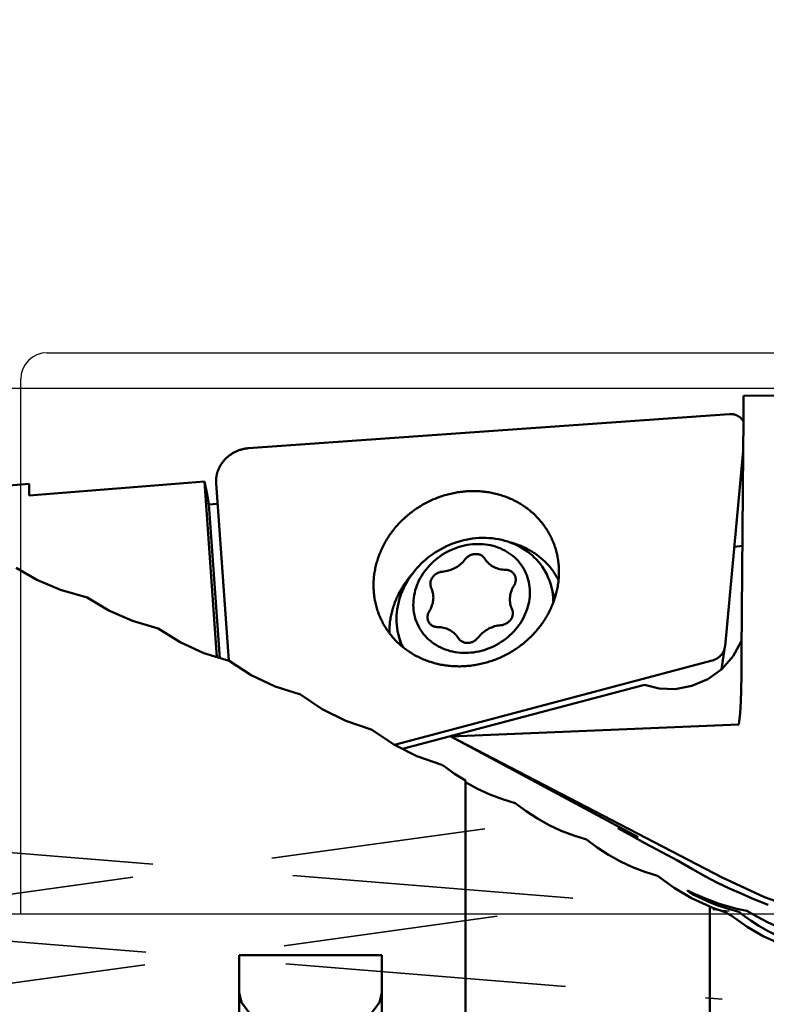
# Model space of a CAD drawing. Units: millimetres. Extents: x -164 to 118, y -58 to 65.
# Drawn here: x 50 to 67, y -2 to 20 of the extents above; entities that cross this region are included whole.
import ezdxf

# ---------------------------------------------------------------- set-up
doc = ezdxf.new("R2010")
doc.units = ezdxf.units.MM
doc.linetypes.add('CENTER2', pattern=[28.575, 19.05, -3.175, 3.175, -3.175])
doc.linetypes.add('HIDDEN', pattern=[9.525, 6.35, -3.175])
for name, color, linetype, lineweight in [('1', 4, 'Continuous', 50), ('2', 7, 'Continuous', 25), ('3', 1, 'HIDDEN', 35), ('4', 2, 'CENTER2', 25), ('cut', 1, 'Continuous', 25), ('nocut', 7, 'Continuous', 25), ('sk2', 7, 'Continuous', 25)]:
    doc.layers.add(name, color=color, linetype=linetype, lineweight=lineweight)
doc.styles.add('simplex', font='txt.shx', dxfattribs={"height": 3.5})
doc.dimstyles.new('コピー - ISO-25', dxfattribs={"dimscale": 0, "dimtxt": 3.5, "dimasz": 3.5, "dimexe": 1.5, "dimexo": 0, "dimgap": 2.3, "dimtad": 1, "dimdec": 8, "dimdsep": 46, "dimtxsty": 'simplex', "dimcen": 0.09, "dimclrd": 256, "dimclre": 256, "dimclrt": 256, "dimadec": 0, "dimazin": 0, "dimtfac": 1, "dimtofl": 0, "dimtmove": 0, "dimatfit": 3, "dimfxl": 1, "dimtolj": 1, "dimlwd": -1, "dimlwe": -1, "dimarcsym": 0})

# ---------------------------------------------------------------- blocks, each defined once
blk = doc.blocks.new('*D11')
at = {"layer": '2'}
for p, q in [((0, 0), (0, 36.505)), ((76.2, 11.815), (76.2, 36.505)), ((72.7, 35.005), (3.5, 35.005))]:
    blk.add_line(p, q, dxfattribs=at)
for points in [[(3.5, 35.588), (3.5, 34.421), (0, 35.005)], [(72.7, 34.421), (72.7, 35.588), (76.2, 35.005)]]:
    blk.add_solid(points, dxfattribs=at)
at = {"layer": 'Defpoints', "color": 0}
for p in [(0, 35.005), (76.2, 11.815), (0, 0)]:
    blk.add_point(p, dxfattribs=at)
at = {"layer": '2', "insert": (38.1, 39.055), "char_height": 3.5, "attachment_point": 5, "style": 'simplex'}
blk.add_mtext('\\A1;76.2 [3.000"]', dxfattribs=at)
blk = doc.blocks.new('*D12')
at = {"layer": 'Defpoints', "color": 0}
for p in [(-139.7, 45), (76.2, 11.815), (-139.7, 11.7)]:
    blk.add_point(p, dxfattribs=at)
at = {"layer": 'sk2'}
for p, q in [((-139.7, 11.7), (-139.7, 46.5)), ((76.2, 11.815), (76.2, 46.5)), ((72.7, 45), (-136.2, 45))]:
    blk.add_line(p, q, dxfattribs=at)
for points in [[(-136.2, 45.583), (-136.2, 44.417), (-139.7, 45)], [(72.7, 44.417), (72.7, 45.583), (76.2, 45)]]:
    blk.add_solid(points, dxfattribs=at)
at = {"layer": 'sk2', "insert": (-31.75, 49.05), "char_height": 3.5, "attachment_point": 5, "style": 'simplex'}
blk.add_mtext('\\A1;215.9 [8.500"]', dxfattribs=at)
blk = doc.blocks.new('*D16')
at = {"layer": '2'}
for p, q in [((76.2, 11.815), (76.2, -31.5)), ((50.8, -11.595), (50.8, -31.5)), ((50.8, -30), (-5.717, -30)), ((72.7, -30), (54.3, -30))]:
    blk.add_line(p, q, dxfattribs=at)
for points in [[(54.3, -29.417), (54.3, -30.583), (50.8, -30)], [(72.7, -30.583), (72.7, -29.417), (76.2, -30)]]:
    blk.add_solid(points, dxfattribs=at)
at = {"layer": 'Defpoints', "color": 0}
for p in [(76.2, 11.815), (50.8, -11.595), (50.8, -30)]:
    blk.add_point(p, dxfattribs=at)
at = {"layer": '2', "insert": (20.792, -25.95), "char_height": 3.5, "attachment_point": 5, "style": 'simplex'}
blk.add_mtext('\\A1;25.4 [1.000"](MAX)', dxfattribs=at)
blk = doc.blocks.new('*D17')
at = {"layer": '2'}
for p, q in [((69.1, 12.7), (69.1, 26.5)), ((76.2, 11.815), (76.2, 26.5)), ((65.6, 25), (30.083, 25)), ((79.7, 25), (83.2, 25))]:
    blk.add_line(p, q, dxfattribs=at)
for points in [[(65.6, 24.417), (65.6, 25.583), (69.1, 25)], [(79.7, 25.583), (79.7, 24.417), (76.2, 25)]]:
    blk.add_solid(points, dxfattribs=at)
at = {"layer": 'Defpoints', "color": 0}
for p in [(69.1, 25), (69.1, 12.7), (76.2, 11.815)]:
    blk.add_point(p, dxfattribs=at)
at = {"layer": '2', "insert": (46.092, 29.05), "char_height": 3.5, "attachment_point": 5, "style": 'simplex'}
blk.add_mtext('\\A1;7.1 [.280"]', dxfattribs=at)

msp = doc.modelspace()

# ---------------------------------------------------------------- linework, layer by layer
at = {"layer": '1'}
for p, q in [((66.544896, 11.726009), (66.540263, 11.154513)), ((66.215025, 11.311979), (55.34906, 10.538596)), ((66.540263, 11.154513), (66.53481, 10.481867)), ((66.124925, 6.063724), (66.53481, 10.481867)), ((66.53481, 10.481867), (66.497894, 5.928253)), ((50.393209, 9.472323), (50.393209, 9.731744)), ((54.353531, 9.783943), (54.63407, 5.813362)), ((54.901337, 5.729464), (54.617311, 9.749407)), ((54.65048, 9.279958), (54.454372, 9.26337)), ((54.454372, 9.26337), (54.699583, 5.792797)), ((66.5174, 8.334328), (66.333323, 8.310047)), ((62.194791, 7.415501), (62.270103, 7.129679)), ((58.745185, 6.292714), (58.803669, 6.070756)), ((66.043276, 5.537912), (66.122322, 6.042838)), ((65.8336, 5.734672), (58.652144, 3.828331)), ((66.493603, 5.398941), (66.490949, 5.071467)), ((58.833714, 3.737027), (64.300789, 5.18828)), ((59.927962, 4.0187), (66.436056, 4.289445)), ((58.150844, 4.163507), (58.124283, 4.178678)), ((59.927962, 4.0187), (66.059008, 0.823891)), ((59.927962, 4.0187), (64.157279, 1.738659)), ((60.255008, -9.073099), (60.255008, 3.018249)), ((66.059008, 0.823891), (67.017582, 0.380302)), ((65.784988, -11.085414), (65.784988, 0.163447)), ((66.619436, 0.075019), (66.391909, 0.121648)), ((58.365598, -0.930622), (55.139776, -0.930622)), ((55.139776, -3.488465), (55.139776, -0.930622)), ((58.365598, -3.488465), (58.365598, -0.930622))]:
    msp.add_line(p, q, dxfattribs=at)
for points in [[(67.933302, 11.742598), (67.238757, 11.73468), (66.544896, 11.726009)], [(66.540212, 11.148214), (66.536528, 11.154544), (66.53218, 11.161573), (66.527645, 11.168485), (66.522922, 11.17528), (66.518012, 11.181955), (66.512917, 11.188509), (66.507643, 11.194932), (66.502195, 11.20122), (66.496581, 11.207363), (66.490806, 11.213357), (66.48487, 11.2192), (66.478774, 11.224893), (66.472517, 11.230436), (66.466099, 11.235829), (66.459526, 11.241067), (66.452807, 11.246141), (66.445948, 11.251048), (66.438958, 11.255782), (66.431839, 11.260341), (66.424594, 11.264723), (66.417222, 11.268929), (66.409725, 11.272958), (66.402106, 11.276808), (66.394371, 11.280476), (66.386532, 11.283956), (66.378595, 11.287246), (66.370567, 11.290342), (66.362451, 11.293245), (66.354246, 11.295953), (66.345954, 11.298467), (66.337577, 11.300785), (66.329122, 11.302906), (66.320596, 11.304828), (66.312011, 11.306548), (66.303375, 11.308065), (66.294693, 11.309378), (66.285966, 11.310487), (66.277195, 11.311391), (66.268384, 11.312091), (66.259537, 11.312587), (66.250665, 11.312876), (66.241771, 11.31296), (66.232864, 11.312839), (66.223947, 11.312511), (66.215025, 11.311979)], [(55.34906, 10.538596), (55.334052, 10.537383), (55.319052, 10.53588), (55.304066, 10.53409), (55.289096, 10.53201), (55.274149, 10.529643), (55.259228, 10.526989), (55.244345, 10.524049), (55.229509, 10.520827), (55.214726, 10.517324), (55.200003, 10.51354), (55.185344, 10.509477), (55.170754, 10.505137), (55.156236, 10.500521), (55.141798, 10.49563), (55.127447, 10.490468), (55.113188, 10.485036), (55.099029, 10.479337), (55.084973, 10.473373), (55.07103, 10.467148), (55.057203, 10.460663), (55.043499, 10.453921), (55.029924, 10.446926), (55.016481, 10.439679), (55.003178, 10.432184), (54.990021, 10.424445), (54.977014, 10.416464), (54.964163, 10.408245), (54.951473, 10.399791), (54.93895, 10.391107), (54.9266, 10.382195), (54.914426, 10.37306), (54.902434, 10.363704), (54.89063, 10.354132), (54.879018, 10.34435), (54.867602, 10.334359), (54.856389, 10.324165), (54.845381, 10.313771), (54.834585, 10.303183), (54.824005, 10.292404), (54.813644, 10.28144), (54.803508, 10.270295), (54.793599, 10.258972), (54.783923, 10.247476), (54.774481, 10.235812), (54.765281, 10.223987), (54.756325, 10.212003), (54.747617, 10.199867), (54.73916, 10.187583), (54.730957, 10.175156), (54.723014, 10.162593), (54.715332, 10.149897), (54.707916, 10.137075), (54.700767, 10.12413), (54.693889, 10.111069), (54.687286, 10.097899), (54.68096, 10.084623), (54.674913, 10.071248), (54.669148, 10.057778), (54.663668, 10.044221), (54.658474, 10.030581), (54.65357, 10.016865), (54.648956, 10.003077), (54.644635, 9.989222), (54.64061, 9.975309), (54.63688, 9.961342), (54.63345, 9.947328), (54.630319, 9.933272), (54.627489, 9.91918), (54.624961, 9.905061), (54.622737, 9.890918), (54.620816, 9.876756), (54.619201, 9.862577), (54.617891, 9.848389), (54.616886, 9.834197), (54.616189, 9.820011), (54.615798, 9.805841), (54.615716, 9.791691), (54.61594, 9.777566), (54.616472, 9.76347), (54.617311, 9.749407)], [(50.393209, 9.731744), (48.740655, 9.595875), (47.090061, 9.456589)], [(54.353531, 9.783943), (53.032174, 9.6823), (51.711964, 9.578418), (50.393209, 9.472323)], [(54.353531, 9.783943), (54.403497, 9.530438), (54.454372, 9.26337)], [(60.153026, 9.551667), (60.119783, 9.547216), (60.08658, 9.542271), (60.053425, 9.536832), (60.020327, 9.530902), (59.987293, 9.52448), (59.954332, 9.51757), (59.921453, 9.510172), (59.888663, 9.50229), (59.855971, 9.493924), (59.823386, 9.485077), (59.790915, 9.475752), (59.758566, 9.46595), (59.726348, 9.455674), (59.694269, 9.444927), (59.662336, 9.433712), (59.630559, 9.422031), (59.598944, 9.409887), (59.567501, 9.397284), (59.536236, 9.384224), (59.505158, 9.370711), (59.474274, 9.356749), (59.443592, 9.342341), (59.413121, 9.32749), (59.382867, 9.312201), (59.352838, 9.296478), (59.323041, 9.280323), (59.293485, 9.263742), (59.264177, 9.246738), (59.235124, 9.229316), (59.206332, 9.211481), (59.177811, 9.193236), (59.149566, 9.174587), (59.121604, 9.155538), (59.093934, 9.136093), (59.066561, 9.116259), (59.039493, 9.096039), (59.012736, 9.07544), (58.986297, 9.054465), (58.960182, 9.033121), (58.934399, 9.011413), (58.908954, 8.989346), (58.883853, 8.966925), (58.859102, 8.944157), (58.834707, 8.921048), (58.810675, 8.897602), (58.787012, 8.873826), (58.763724, 8.849727), (58.740816, 8.825309), (58.718294, 8.800579), (58.696165, 8.775543), (58.674432, 8.750208), (58.653103, 8.72458), (58.632182, 8.698666), (58.611674, 8.672471), (58.591585, 8.646002), (58.571919, 8.619267), (58.552682, 8.592272), (58.533879, 8.565023), (58.515514, 8.537528), (58.497591, 8.509793), (58.480116, 8.481825), (58.463093, 8.453632), (58.446525, 8.42522), (58.430418, 8.396596), (58.414775, 8.367768), (58.3996, 8.338744), (58.384897, 8.309529), (58.37067, 8.280132), (58.356922, 8.25056), (58.343657, 8.22082), (58.330877, 8.19092), (58.318587, 8.160868), (58.30679, 8.13067), (58.295488, 8.100335), (58.284684, 8.06987), (58.274382, 8.039282), (58.264583, 8.00858), (58.25529, 7.977771), (58.246505, 7.946863), (58.238231, 7.915864), (58.230471, 7.884781), (58.223225, 7.853622), (58.216495, 7.822396), (58.210284, 7.791109), (58.204593, 7.75977), (58.199424, 7.728387), (58.194777, 7.696967), (58.190655, 7.665519), (58.187057, 7.63405), (58.183986, 7.602569), (58.181441, 7.571082), (58.179424, 7.539599), (58.177936, 7.508127), (58.176975, 7.476674), (58.176544, 7.445248), (58.176641, 7.413857), (58.177267, 7.382509), (58.178422, 7.351212), (58.180106, 7.319973), (58.182318, 7.2888), (58.185058, 7.257702), (58.188324, 7.226686), (58.192117, 7.19576), (58.196436, 7.164932), (58.201278, 7.13421), (58.206644, 7.103601), (58.212532, 7.073113), (58.21894, 7.042754), (58.225867, 7.012532), (58.233311, 6.982454), (58.24127, 6.952527), (58.249742, 6.92276), (58.258726, 6.89316), (58.268219, 6.863734), (58.278218, 6.83449), (58.279481, 6.830912)], [(62.341529, 8.058768), (62.339574, 8.069588), (62.333713, 8.099996), (62.327334, 8.130277), (62.320438, 8.160422), (62.313029, 8.190423), (62.305107, 8.220274), (62.296674, 8.249967), (62.287733, 8.279494), (62.278286, 8.308847), (62.268334, 8.33802), (62.257881, 8.367006), (62.246929, 8.395795), (62.235481, 8.424383), (62.223539, 8.452761), (62.211107, 8.480921), (62.198188, 8.508858), (62.184785, 8.536564), (62.1709, 8.564032), (62.156539, 8.591255), (62.141704, 8.618226), (62.126399, 8.644938), (62.110627, 8.671385), (62.094394, 8.69756), (62.077702, 8.723456), (62.060556, 8.749067), (62.042961, 8.774387), (62.02492, 8.799408), (62.006438, 8.824125), (61.987521, 8.848531), (61.968172, 8.87262), (61.948396, 8.896387), (61.928199, 8.919824), (61.907586, 8.942927), (61.886561, 8.965689), (61.86513, 8.988104), (61.843298, 9.010168), (61.821072, 9.031873), (61.798456, 9.053216), (61.775456, 9.07419), (61.752078, 9.09479), (61.728328, 9.115011), (61.704212, 9.134848), (61.679735, 9.154295), (61.654905, 9.173349), (61.629727, 9.192003), (61.604208, 9.210254), (61.578354, 9.228097), (61.552172, 9.245526), (61.525668, 9.262539), (61.498848, 9.27913), (61.471721, 9.295296), (61.444292, 9.311032), (61.416569, 9.326334), (61.388558, 9.341198), (61.360267, 9.355622), (61.331703, 9.3696), (61.302872, 9.38313), (61.273783, 9.396208), (61.244442, 9.408831), (61.214858, 9.420996), (61.185036, 9.432699), (61.154986, 9.443938), (61.124714, 9.45471), (61.094229, 9.465012), (61.063537, 9.474841), (61.032647, 9.484196), (61.001567, 9.493074), (60.970304, 9.501472), (60.938866, 9.509388), (60.907261, 9.516821), (60.875498, 9.523769), (60.843583, 9.53023), (60.811526, 9.536202), (60.779334, 9.541684), (60.747015, 9.546674), (60.714578, 9.551172), (60.68203, 9.555176), (60.649381, 9.558685), (60.616638, 9.561698), (60.583809, 9.564215), (60.550903, 9.566235), (60.517927, 9.567758), (60.484891, 9.568783), (60.451803, 9.56931), (60.41867, 9.569339), (60.385502, 9.568869), (60.352307, 9.567902), (60.319092, 9.566437), (60.285867, 9.564475), (60.252639, 9.562016), (60.219418, 9.559061), (60.18621, 9.555611), (60.153026, 9.551667)], [(61.477508, 8.314062), (61.41468, 8.345994), (61.35015, 8.375238), (61.284034, 8.401741), (61.21645, 8.425454), (61.147522, 8.446336), (61.077373, 8.464349), (61.006129, 8.47946), (60.933918, 8.491642), (60.860872, 8.500873), (60.787122, 8.507137), (60.7128, 8.510422), (60.63804, 8.510721), (60.562978, 8.508036), (60.487748, 8.50237), (60.412486, 8.493734), (60.337327, 8.482143), (60.262408, 8.467618), (60.187863, 8.450185), (60.113826, 8.429877), (60.040431, 8.406728), (59.96781, 8.380782), (59.896094, 8.352084), (59.825412, 8.320688), (59.755892, 8.286648), (59.687659, 8.250026), (59.620835, 8.21089), (59.555542, 8.169308), (59.491896, 8.125356), (59.430014, 8.079113), (59.370005, 8.030663), (59.311978, 7.980092), (59.256039, 7.927492), (59.202287, 7.872958), (59.150819, 7.816588), (59.101729, 7.758484), (59.055104, 7.698749), (59.011029, 7.637493), (58.969583, 7.574825), (58.930841, 7.510858), (58.894873, 7.445708), (58.861743, 7.379491), (58.831512, 7.312328), (58.804233, 7.244339), (58.779955, 7.175647), (58.758724, 7.106375), (58.740576, 7.036649), (58.725545, 6.966594), (58.713657, 6.896336), (58.704934, 6.826002), (58.699392, 6.755718), (58.697041, 6.685612), (58.697885, 6.61581), (58.701922, 6.546437), (58.709145, 6.477618), (58.719542, 6.409478), (58.733093, 6.342139), (58.745185, 6.292714)], [(61.143789, 8.225797), (61.093635, 8.251185), (61.042033, 8.27427), (60.989088, 8.295005), (60.934912, 8.313346), (60.879615, 8.329256), (60.823313, 8.342701), (60.766123, 8.353653), (60.708163, 8.362091), (60.649553, 8.367996), (60.590414, 8.371357), (60.53087, 8.372165), (60.471043, 8.37042), (60.411058, 8.366125), (60.351038, 8.35929), (60.291109, 8.349927), (60.231395, 8.338057), (60.172019, 8.323705), (60.113104, 8.306899), (60.054772, 8.287675), (59.997145, 8.266073), (59.940342, 8.242137), (59.88448, 8.215917), (59.829676, 8.187468), (59.776042, 8.156848), (59.723691, 8.124121), (59.67273, 8.089355), (59.623265, 8.052621), (59.575399, 8.013996), (59.529231, 7.97356), (59.484857, 7.931396), (59.442368, 7.887593), (59.401853, 7.842241), (59.363395, 7.795434), (59.327075, 7.747268), (59.292968, 7.697844), (59.261144, 7.647265), (59.231669, 7.595634), (59.204604, 7.543059), (59.180006, 7.48965), (59.157925, 7.435516), (59.138408, 7.38077), (59.121494, 7.325525), (59.107219, 7.269896), (59.095612, 7.213999), (59.086698, 7.157948), (59.080494, 7.101861), (59.077015, 7.045853), (59.076266, 6.99004), (59.078249, 6.934539), (59.082961, 6.879464), (59.090392, 6.82493), (59.100525, 6.771048), (59.113341, 6.717932), (59.128813, 6.665691), (59.146908, 6.614434), (59.167589, 6.564266), (59.190813, 6.515292), (59.216532, 6.467613), (59.244693, 6.421329), (59.275238, 6.376534), (59.308102, 6.333322), (59.343219, 6.291782), (59.380514, 6.252001), (59.419912, 6.21406), (59.461329, 6.17804), (59.504681, 6.144013), (59.549878, 6.112051), (59.596825, 6.08222), (59.645426, 6.054582)], [(62.360581, 7.555344), (62.35197, 7.572133), (62.338223, 7.597765), (62.324007, 7.62314), (62.309328, 7.64825), (62.294189, 7.673089), (62.278593, 7.697651), (62.262545, 7.721929), (62.246048, 7.745916), (62.229108, 7.769607), (62.211728, 7.792995), (62.193914, 7.816075), (62.175669, 7.83884), (62.156998, 7.861285), (62.137907, 7.883403), (62.1184, 7.905189), (62.098482, 7.926637), (62.078159, 7.947742), (62.057435, 7.968498), (62.036317, 7.9889), (62.014809, 8.008943), (61.992917, 8.02862), (61.970647, 8.047928), (61.948005, 8.066861), (61.924996, 8.085415), (61.901626, 8.103583), (61.877903, 8.121363), (61.853831, 8.138748), (61.829416, 8.155736), (61.804666, 8.17232), (61.779587, 8.188497), (61.754185, 8.204263), (61.728467, 8.219614), (61.702439, 8.234545), (61.676109, 8.249053), (61.649482, 8.263134), (61.622567, 8.276784), (61.59537, 8.29), (61.567897, 8.302779), (61.540157, 8.315116), (61.512156, 8.327009), (61.483902, 8.338455), (61.455401, 8.349451), (61.426662, 8.359994), (61.397692, 8.37008), (61.368498, 8.379709), (61.339089, 8.388876), (61.30947, 8.39758), (61.279651, 8.405819), (61.252026, 8.412972)], [(61.477508, 8.314062), (61.53852, 8.279498), (61.597607, 8.242366), (61.654661, 8.202733), (61.709581, 8.160669), (61.762267, 8.11625), (61.812624, 8.069557), (61.860561, 8.020674), (61.905993, 7.969688), (61.948837, 7.916692), (61.989016, 7.861782), (62.026457, 7.805055), (62.061094, 7.746615), (62.092863, 7.686566), (62.121708, 7.625017), (62.147577, 7.562079), (62.170422, 7.497865), (62.190203, 7.432491), (62.194791, 7.415501)], [(61.143789, 8.225797), (61.19239, 8.198158), (61.239337, 8.168328), (61.284534, 8.136366), (61.327886, 8.102339), (61.369303, 8.066318), (61.408701, 8.028378), (61.445996, 7.988597), (61.481113, 7.947057), (61.513977, 7.903845), (61.544522, 7.85905), (61.572683, 7.812765), (61.598402, 7.765086), (61.621626, 7.716112), (61.642307, 7.665945), (61.660402, 7.614687), (61.675874, 7.562446), (61.68869, 7.50933), (61.698823, 7.455449), (61.706254, 7.400915), (61.710966, 7.34584), (61.712949, 7.290338), (61.7122, 7.234526), (61.70872, 7.178518), (61.702517, 7.12243), (61.693603, 7.06638), (61.681996, 7.010482), (61.667721, 6.954853), (61.650807, 6.899609), (61.63129, 6.844863), (61.609209, 6.790729), (61.584611, 6.737319), (61.557546, 6.684745), (61.528071, 6.633114), (61.496247, 6.582535), (61.46214, 6.533111), (61.425819, 6.484945), (61.387362, 6.438138), (61.346847, 6.392785), (61.304358, 6.348982), (61.259984, 6.306819), (61.213816, 6.266383), (61.16595, 6.227758), (61.116485, 6.191024), (61.065524, 6.156258), (61.013173, 6.123531), (60.959539, 6.092911), (60.904735, 6.064461), (60.848873, 6.038242), (60.79207, 6.014306), (60.734443, 5.992704), (60.676111, 5.97348), (60.617196, 5.956674), (60.55782, 5.942322), (60.498105, 5.930452), (60.438176, 5.921089), (60.378157, 5.914253), (60.318172, 5.909959), (60.258345, 5.908214), (60.198801, 5.909022), (60.139662, 5.912382), (60.081052, 5.918288), (60.023092, 5.926725), (59.965901, 5.937678), (59.9096, 5.951123), (59.854303, 5.967033), (59.800127, 5.985374), (59.747182, 6.006109), (59.69558, 6.029194), (59.645426, 6.054582)], [(59.735379, 7.745824), (59.770123, 7.749357), (59.804818, 7.754682), (59.839358, 7.761782), (59.873634, 7.770635), (59.907541, 7.781213), (59.940973, 7.793484), (59.973827, 7.80741), (60.006, 7.822947), (60.037393, 7.840048), (60.067908, 7.858659), (60.097451, 7.878722), (60.12593, 7.900176), (60.153256, 7.922953), (60.179345, 7.946983), (60.204117, 7.972191), (60.227493, 7.9985), (60.249402, 8.025827)], [(60.249402, 8.025827), (60.261005, 8.040124), (60.273548, 8.053748), (60.286974, 8.066635), (60.301217, 8.078722), (60.316212, 8.089955), (60.331886, 8.100278), (60.348166, 8.109645), (60.364975, 8.118009), (60.382234, 8.125332), (60.39986, 8.131579), (60.417771, 8.136721), (60.435881, 8.140733), (60.454106, 8.143596), (60.472359, 8.145297), (60.490554, 8.145828), (60.508605, 8.145186), (60.526426, 8.143374), (60.543933, 8.140401), (60.561044, 8.136281), (60.577677, 8.131033), (60.593754, 8.124682), (60.6092, 8.117258), (60.62394, 8.108797), (60.637905, 8.099338), (60.65103, 8.088925), (60.663251, 8.077609), (60.674513, 8.065443), (60.68476, 8.052484), (60.693945, 8.038793)], [(60.401917, 5.623229), (60.435061, 5.627798), (60.468163, 5.632859), (60.501216, 5.63841), (60.53421, 5.64445), (60.567137, 5.650978), (60.59999, 5.657992), (60.63276, 5.66549), (60.665438, 5.67347), (60.698017, 5.68193), (60.730489, 5.690868), (60.762845, 5.700281), (60.795077, 5.710168), (60.827177, 5.720525), (60.859138, 5.731351), (60.89095, 5.742642), (60.922606, 5.754395), (60.954099, 5.766608), (60.98542, 5.779277), (61.016561, 5.7924), (61.047516, 5.805972), (61.078275, 5.819991), (61.108831, 5.834452), (61.139177, 5.849353), (61.169305, 5.864689), (61.199208, 5.880457), (61.228877, 5.896652), (61.258307, 5.913271), (61.287488, 5.93031), (61.316415, 5.947763), (61.345079, 5.965627), (61.373474, 5.983897), (61.401593, 6.002569), (61.429428, 6.021638), (61.456973, 6.041099), (61.48422, 6.060947), (61.511163, 6.081177), (61.537796, 6.101785), (61.564111, 6.122764), (61.590102, 6.14411), (61.615763, 6.165818), (61.641087, 6.187881), (61.666067, 6.210295), (61.690698, 6.233054), (61.714974, 6.256152), (61.738888, 6.279583), (61.762434, 6.303342), (61.785607, 6.327422), (61.8084, 6.351818), (61.830809, 6.376523), (61.852827, 6.401532), (61.874449, 6.426837), (61.89567, 6.452433), (61.916484, 6.478314), (61.936886, 6.504472), (61.956871, 6.530901), (61.976434, 6.557595), (61.99557, 6.584547), (62.014275, 6.611751), (62.032543, 6.639199), (62.05037, 6.666884), (62.067752, 6.694801), (62.084684, 6.722941), (62.101163, 6.751297), (62.117183, 6.779864), (62.132741, 6.808633), (62.147833, 6.837597), (62.162455, 6.866749), (62.176604, 6.896083), (62.190276, 6.925589), (62.203468, 6.955262), (62.216175, 6.985094), (62.228396, 7.015077), (62.240127, 7.045203), (62.251365, 7.075466), (62.262107, 7.105858), (62.27235, 7.136371), (62.282092, 7.166997), (62.291331, 7.197729), (62.300064, 7.228559), (62.308289, 7.25948), (62.316004, 7.290484), (62.323206, 7.321562), (62.329894, 7.352708), (62.336067, 7.383913), (62.341723, 7.41517), (62.346859, 7.44647), (62.351476, 7.477807), (62.355571, 7.509171), (62.359144, 7.540556), (62.362194, 7.571954), (62.36472, 7.603355), (62.366721, 7.634754), (62.368197, 7.666141), (62.369147, 7.697509), (62.369571, 7.728851), (62.369469, 7.760157), (62.368841, 7.791421), (62.367686, 7.822634), (62.366007, 7.85379), (62.363801, 7.884879), (62.361071, 7.915894), (62.357817, 7.946827), (62.354039, 7.977671), (62.349738, 8.008417), (62.344916, 8.039059), (62.341529, 8.058768)], [(60.693945, 8.038793), (60.711231, 8.012609), (60.730169, 7.987535), (60.750699, 7.963647), (60.772758, 7.941022), (60.796277, 7.919728), (60.821184, 7.899831), (60.847401, 7.881394), (60.874847, 7.864474), (60.903437, 7.849123), (60.933081, 7.835389), (60.963689, 7.823314), (60.995164, 7.812936), (61.02741, 7.804287), (61.060326, 7.797394), (61.09381, 7.792278), (61.127759, 7.788955), (61.162067, 7.787436)], [(51.69923, 7.162351), (51.0956, 7.337718), (50.563374, 7.564531), (50.092503, 7.830636)], [(58.536141, 6.354384), (58.535785, 6.369511), (58.5356, 6.399418), (58.535935, 6.429378), (58.536789, 6.459383), (58.538162, 6.489426), (58.540053, 6.519498), (58.542462, 6.549593), (58.545389, 6.579701), (58.548832, 6.609816), (58.552791, 6.639929), (58.557265, 6.670032), (58.562253, 6.700119), (58.567752, 6.73018), (58.573763, 6.760209), (58.580283, 6.790197), (58.58731, 6.820137), (58.594843, 6.85002), (58.60288, 6.87984), (58.611419, 6.909588), (58.620457, 6.939257), (58.629993, 6.968838), (58.640023, 6.998325), (58.650545, 7.027709), (58.661557, 7.056984), (58.673055, 7.086141), (58.685036, 7.115172), (58.697498, 7.144071), (58.710437, 7.17283), (58.72385, 7.201441), (58.737733, 7.229896), (58.752083, 7.25819), (58.766896, 7.286313), (58.782169, 7.31426), (58.797896, 7.342021), (58.814074, 7.369592), (58.8307, 7.396963), (58.847768, 7.424129), (58.865274, 7.451082), (58.883214, 7.477815), (58.901582, 7.504321), (58.920375, 7.530593), (58.939587, 7.556625), (58.959214, 7.582409), (58.97925, 7.607939), (58.99969, 7.633209), (59.020528, 7.658212), (59.04176, 7.682941), (59.05233, 7.694894)], [(59.468949, 7.414472), (59.466328, 7.425611), (59.463563, 7.442078), (59.462044, 7.458812), (59.461779, 7.475734), (59.462768, 7.492764), (59.465008, 7.509821), (59.468487, 7.526825), (59.473189, 7.543695), (59.479092, 7.560351), (59.486168, 7.576716), (59.494384, 7.592711), (59.5037, 7.60826), (59.514073, 7.623291), (59.525454, 7.637733), (59.537788, 7.651516), (59.551018, 7.664576), (59.565081, 7.676851), (59.57991, 7.688284), (59.595436, 7.698819), (59.611584, 7.708407), (59.62828, 7.717004), (59.645443, 7.724568), (59.662992, 7.731063), (59.680846, 7.736459), (59.698918, 7.740731), (59.717125, 7.743857), (59.735379, 7.745824)], [(61.162067, 7.787436), (61.180072, 7.786527), (61.197829, 7.784449), (61.215253, 7.781213), (61.232262, 7.776834), (61.248775, 7.771332), (61.264715, 7.764734), (61.280005, 7.75707), (61.294575, 7.748377), (61.308354, 7.738697), (61.321278, 7.728074), (61.333286, 7.716559), (61.344321, 7.704207), (61.35433, 7.691075), (61.363267, 7.677226), (61.371089, 7.662726), (61.377759, 7.647643), (61.383245, 7.632048), (61.385706, 7.623442)], [(61.385706, 7.623442), (61.387523, 7.616014), (61.390571, 7.599619), (61.392375, 7.582939), (61.392926, 7.566052), (61.392223, 7.54904), (61.390267, 7.531982), (61.38707, 7.514959), (61.382645, 7.498052), (61.377013, 7.48134), (61.370202, 7.464902), (61.362243, 7.448816), (61.353174, 7.433158)], [(59.481943, 7.378581), (59.47554, 7.393787), (59.470327, 7.409488), (59.468949, 7.414472)], [(59.512469, 7.294256), (59.504914, 7.320103), (59.494341, 7.349734), (59.481943, 7.378581)], [(61.353174, 7.433158), (61.335716, 7.403441), (61.319958, 7.373042), (61.305949, 7.342055), (61.293731, 7.310576), (61.283344, 7.278704), (61.274819, 7.246536), (61.268182, 7.214173), (61.263455, 7.181716), (61.260651, 7.149264), (61.259781, 7.116919), (61.260845, 7.084781), (61.263842, 7.052949), (61.268761, 7.021523), (61.275588, 6.9906), (61.276746, 6.986122)], [(62.194791, 7.415501), (62.206884, 7.366075), (62.220435, 7.298736), (62.230831, 7.230596), (62.238055, 7.161778), (62.242092, 7.092405), (62.242582, 7.051816)], [(53.306495, 6.459438), (52.729769, 6.633467), (52.193379, 6.870058), (51.69923, 7.162351)], [(59.436041, 6.84722), (59.453499, 6.876937), (59.469257, 6.907337), (59.483266, 6.938324), (59.495484, 6.969802), (59.505871, 7.001675), (59.514396, 7.033842), (59.521033, 7.066205), (59.52576, 7.098663), (59.528563, 7.131115), (59.529434, 7.16346), (59.52837, 7.195598), (59.525373, 7.227429), (59.520454, 7.258855), (59.513627, 7.289779), (59.512469, 7.294256)], [(61.276746, 6.986122), (61.284301, 6.960276), (61.294874, 6.930645), (61.307272, 6.901798)], [(58.279481, 6.830912), (58.288721, 6.805436), (58.299726, 6.776578), (58.31123, 6.747924), (58.32323, 6.719481), (58.335722, 6.691257), (58.348704, 6.663258), (58.362173, 6.635492), (58.376125, 6.607966), (58.390556, 6.580686), (58.405464, 6.55366), (58.420844, 6.526895), (58.436692, 6.500396), (58.453004, 6.474172), (58.469777, 6.448229), (58.487006, 6.422573), (58.504687, 6.39721), (58.522815, 6.372148), (58.541386, 6.347393), (58.560395, 6.32295), (58.579837, 6.298827), (58.599707, 6.275028), (58.620001, 6.251561), (58.640713, 6.228432), (58.661838, 6.205645), (58.68337, 6.183208), (58.705305, 6.161125), (58.727636, 6.139402), (58.750359, 6.118045), (58.773466, 6.097059), (58.796953, 6.07645), (58.820813, 6.056223), (58.845041, 6.036382), (58.869629, 6.016933), (58.894573, 5.997882), (58.919866, 5.979232), (58.9455, 5.960988), (58.971471, 5.943156), (58.99777, 5.925739), (59.024392, 5.908742), (59.05133, 5.89217), (59.078577, 5.876026), (59.106126, 5.860315), (59.133969, 5.84504), (59.162101, 5.830206), (59.190513, 5.815817), (59.219199, 5.801875), (59.248151, 5.788384), (59.277362, 5.775349), (59.306825, 5.762771), (59.336531, 5.750655), (59.366474, 5.739004), (59.396646, 5.727819), (59.42704, 5.717105), (59.457646, 5.706864), (59.488459, 5.697098), (59.519469, 5.68781), (59.550669, 5.679002), (59.582052, 5.670676), (59.613608, 5.662835), (59.645331, 5.655481), (59.677212, 5.648615), (59.709243, 5.642239), (59.741416, 5.636354), (59.773722, 5.630963), (59.806154, 5.626066), (59.838703, 5.621665), (59.871362, 5.61776), (59.904121, 5.614353), (59.936972, 5.611445), (59.969908, 5.609035), (60.00292, 5.607126), (60.035999, 5.605716), (60.069137, 5.604808), (60.102326, 5.6044), (60.135557, 5.604492), (60.168822, 5.605086), (60.202112, 5.60618), (60.23542, 5.607774), (60.268736, 5.609868), (60.302052, 5.612462), (60.33536, 5.615553), (60.368651, 5.619143), (60.401917, 5.623229)], [(59.403509, 6.656936), (59.401692, 6.664364), (59.398644, 6.68076), (59.39684, 6.69744), (59.396289, 6.714326), (59.396992, 6.731339), (59.398948, 6.748397), (59.402145, 6.76542), (59.40657, 6.782327), (59.412202, 6.799039), (59.419013, 6.815477), (59.426972, 6.831563), (59.436041, 6.84722)], [(61.320266, 6.865907), (61.322887, 6.854768), (61.325652, 6.838301), (61.327171, 6.821566), (61.327436, 6.804644), (61.326447, 6.787615), (61.324207, 6.770558), (61.320728, 6.753554), (61.316026, 6.736684), (61.310123, 6.720027), (61.303047, 6.703663), (61.294831, 6.687668), (61.285515, 6.672118), (61.275142, 6.657087), (61.263761, 6.642646), (61.251427, 6.628863), (61.238197, 6.615803), (61.224134, 6.603528), (61.209305, 6.592095), (61.193779, 6.58156), (61.177631, 6.571971), (61.160935, 6.563375), (61.143772, 6.555811), (61.126222, 6.549316), (61.108369, 6.54392), (61.090297, 6.539648), (61.07209, 6.536522), (61.053836, 6.534555)], [(61.307272, 6.901798), (61.313675, 6.886592), (61.318888, 6.87089), (61.320266, 6.865907)], [(59.627148, 6.492943), (59.609143, 6.493852), (59.591386, 6.49593), (59.573962, 6.499166), (59.556953, 6.503545), (59.54044, 6.509047), (59.5245, 6.515645), (59.509209, 6.523309), (59.49464, 6.532001), (59.480861, 6.541682), (59.467937, 6.552305), (59.455929, 6.56382), (59.444894, 6.576172), (59.434885, 6.589304), (59.425948, 6.603152), (59.418126, 6.617653), (59.411456, 6.632736), (59.40597, 6.648331), (59.403509, 6.656936)], [(60.09527, 6.241586), (60.077984, 6.26777), (60.059046, 6.292844), (60.038516, 6.316731), (60.016457, 6.339357), (59.992938, 6.360651), (59.968031, 6.380548), (59.941814, 6.398985), (59.914368, 6.415905), (59.885778, 6.431256), (59.856134, 6.44499), (59.825526, 6.457065), (59.794051, 6.467443), (59.761805, 6.476092), (59.728889, 6.482985), (59.695404, 6.488101), (59.661456, 6.491424), (59.627148, 6.492943)], [(61.053836, 6.534555), (61.019092, 6.531021), (60.984397, 6.525697), (60.949857, 6.518597), (60.915581, 6.509744), (60.881674, 6.499166), (60.848242, 6.486894), (60.815388, 6.472969), (60.783215, 6.457431), (60.751822, 6.440331), (60.721307, 6.42172), (60.691764, 6.401657), (60.663285, 6.380203), (60.635959, 6.357426), (60.609869, 6.333396), (60.585098, 6.308187), (60.561722, 6.281879), (60.539813, 6.254551)], [(54.914289, 5.725399), (54.342796, 5.904796), (53.805138, 6.151488), (53.306495, 6.459438)], [(58.745185, 6.292714), (58.749774, 6.275723), (58.769555, 6.210349), (58.7924, 6.146135), (58.818268, 6.083197), (58.837198, 6.042804)], [(60.539813, 6.254551), (60.52821, 6.240254), (60.515667, 6.226631), (60.502241, 6.213744), (60.487998, 6.201656), (60.473003, 6.190424), (60.457329, 6.1801), (60.441049, 6.170734), (60.42424, 6.16237), (60.406981, 6.155046), (60.389355, 6.148799), (60.371444, 6.143658), (60.353333, 6.139646), (60.335109, 6.136782), (60.316856, 6.135081), (60.298661, 6.134551), (60.28061, 6.135193), (60.262789, 6.137005), (60.245282, 6.139978), (60.228171, 6.144098), (60.211538, 6.149346), (60.195461, 6.155697), (60.180015, 6.163121), (60.165275, 6.171582), (60.15131, 6.181041), (60.138185, 6.191453), (60.125964, 6.202769), (60.114702, 6.214936), (60.104455, 6.227895), (60.09527, 6.241586)], [(65.8336, 5.734672), (65.842258, 5.737074), (65.850861, 5.739667), (65.859405, 5.742449), (65.86789, 5.745421), (65.87631, 5.74858), (65.884666, 5.751928), (65.892957, 5.755463), (65.901179, 5.759184), (65.909322, 5.763088), (65.917377, 5.767169), (65.925333, 5.771423), (65.933183, 5.775844), (65.940925, 5.780431), (65.948558, 5.785185), (65.956084, 5.790104), (65.963501, 5.79519), (65.970805, 5.800439), (65.977984, 5.805842), (65.985032, 5.811396), (65.991946, 5.817097), (65.998726, 5.822945), (66.005369, 5.828938), (66.011874, 5.835075), (66.018232, 5.841348), (66.024434, 5.847749), (66.030479, 5.854274), (66.036363, 5.860921), (66.042088, 5.867691), (66.047652, 5.874582), (66.053053, 5.881591), (66.058281, 5.888708), (66.063332, 5.895924), (66.068204, 5.903238), (66.072895, 5.910646), (66.077405, 5.918148), (66.081733, 5.925742), (66.085873, 5.93342), (66.08982, 5.941171), (66.093572, 5.94899), (66.097128, 5.956874), (66.100488, 5.964827), (66.103653, 5.972847), (66.106621, 5.980932), (66.109388, 5.989074), (66.111952, 5.997264), (66.114309, 6.005491), (66.116457, 6.013745), (66.118394, 6.022023), (66.120122, 6.030324), (66.121639, 6.038647), (66.122322, 6.042838)], [(66.122322, 6.042838), (66.122945, 6.04699), (66.124041, 6.05535), (66.124925, 6.063724)], [(66.307128, 5.832336), (66.48753, 6.16513), (66.500203, 6.21307)], [(64.994503, 5.090188), (65.375545, 5.161618), (65.734683, 5.315732), (66.051277, 5.543672), (66.307128, 5.832336)], [(66.493603, 5.398941), (66.495849, 5.575142), (66.497279, 5.751401), (66.497894, 5.928253)], [(56.522604, 4.963852), (55.950553, 5.149893), (55.412668, 5.405781), (54.914289, 5.725399)], [(64.300789, 5.18828), (64.638647, 5.101784), (64.994503, 5.090188)], [(58.124283, 4.178678), (57.55063, 4.373686), (57.016955, 4.636309), (56.522604, 4.963852)], [(66.436056, 4.289445), (66.465039, 4.547816), (66.483388, 4.808829), (66.490949, 5.071467)], [(58.652144, 3.828331), (58.635352, 3.836775), (58.150844, 4.163507)], [(59.717623, 3.379475), (59.15899, 3.573458), (58.652144, 3.828331)], [(59.776047, 3.345464), (59.746795, 3.36242), (59.717623, 3.379475)], [(60.255008, 3.018249), (60.010403, 3.174344), (59.776047, 3.345464)], [(60.255008, 2.982584), (60.527609, 2.833016), (60.806276, 2.704239), (61.090017, 2.596234), (61.378621, 2.50879)], [(61.378621, 2.50879), (61.62488, 2.326049), (61.881565, 2.160825), (62.147499, 2.013974), (62.421496, 1.886211), (62.702347, 1.778139), (62.988888, 1.69023)], [(63.700585, 1.945577), (63.928436, 1.841819), (64.157279, 1.738659)], [(63.700585, 1.945577), (64.015155, 1.772242), (64.307868, 1.606751)], [(62.988888, 1.69023), (63.235223, 1.505435), (63.491972, 1.338493), (63.757971, 1.190211), (64.032048, 1.061263), (64.313002, 0.952222), (64.599667, 0.863537)], [(64.307868, 1.606751), (64.697279, 1.401011), (65.061619, 1.203568), (65.392957, 1.018423), (65.680619, 0.850679)], [(64.599667, 0.863537), (64.971801, 0.592287), (65.368854, 0.360774), (65.784988, 0.17311)], [(67.098577, 0.206171), (66.930648, 0.273957), (66.723327, 0.359766), (66.486834, 0.46201), (66.22833, 0.579739), (65.957124, 0.710254), (65.680927, 0.850653)], [(65.273448, 0.532014), (65.274795, 0.52787), (65.292134, 0.514988), (65.322064, 0.495649)], [(65.414354, 0.468401), (65.338179, 0.504381), (65.292657, 0.525174), (65.273448, 0.532014)], [(65.322064, 0.495649), (65.420405, 0.438282), (65.560508, 0.364993), (65.73428, 0.284336), (65.939472, 0.20181), (66.173935, 0.12292), (66.436466, 0.052822)], [(66.391909, 0.121648), (66.183783, 0.175406), (65.991069, 0.234829), (65.81579, 0.29706), (65.659751, 0.35905), (65.523226, 0.418247), (65.414354, 0.468401)], [(67.017582, 0.380302), (68.007113, 0.031977), (68.749438, -0.151531)], [(66.12932, 0.04614), (65.954343, 0.101654), (65.784988, 0.163447)], [(66.264323, -0.035467), (66.196541, 0.004183), (66.128759, 0.043832)], [(66.436466, 0.052822), (66.566328, -0.047939), (66.715653, -0.153846), (66.890958, -0.266145), (67.098733, -0.384152), (67.343424, -0.504165), (67.62698, -0.619892), (67.947141, -0.722866)], [(68.196811, -0.571933), (67.995681, -0.525357), (67.787514, -0.466611), (67.567395, -0.39257), (67.330448, -0.298793), (67.082617, -0.184574), (66.841052, -0.056814), (66.619436, 0.075019)], [(67.736346, -0.798421), (67.353149, -0.665479), (66.985477, -0.497733), (66.62641, -0.291491), (66.263969, -0.034298)], [(55.139776, -1.77198), (55.194735, -2.003097), (55.355865, -2.218464), (55.612187, -2.403404), (55.946231, -2.545313), (56.335235, -2.634521), (56.752687, -2.664948), (57.170139, -2.634521), (57.559142, -2.545313), (57.893187, -2.403404), (58.149509, -2.218464), (58.310639, -2.003097), (58.365598, -1.77198)]]:
    msp.add_lwpolyline(points, dxfattribs=at)
at = {"layer": '3'}
for p, q in [((46.444015, -0.035425), (60.696653, 1.930456)), ((46.858193, 1.641671), (66.22212, 0.068966)), ((46.71729, -2.016667), (60.969927, -0.050786)), ((46.696289, -0.351765), (66.060217, -1.92447))]:
    msp.add_line(p, q, dxfattribs=at)
at = {"layer": '4'}
msp.add_line((78.42753, 0), (0, 0), dxfattribs=at)
at = {"layer": 'cut'}
for p, q in [((50.8, 12.7), (75.4, 12.7)), ((50.2, 0), (50.2, 12.1)), ((75.47365977, 0), (50.2, 0))]:
    msp.add_line(p, q, dxfattribs=at)
msp.add_arc((50.8, 12.1), 0.6, 90, 180, dxfattribs=at)
at = {"layer": 'nocut'}
for p, q in [((1.13137085, 11.9), (74.2, 11.9)), ((74.2, 0), (0, 0))]:
    msp.add_line(p, q, dxfattribs=at)

# ---------------------------------------------------------------- dimensions: what is measured, and where the dimension line sits
at = {"layer": '2'}
for base, p2, picture, middle in [((0, 35.0047442586), (0, 0), '*D11', (38.1, 39.0547442586)), ((69.1, 24.9999996493), (69.1, 12.7), '*D17', (46.0916666667, 29.0499996493))]:
    dim = msp.add_linear_dim(base=base, p1=(76.2, 11.8147629807), p2=p2, angle=180, dimstyle='コピー - ISO-25', override={"dimscale": 1}, dxfattribs=at)
    dim.commit()
    dim.dimension.update_dxf_attribs({"geometry": picture, "text_midpoint": middle})
dim = msp.add_linear_dim(base=(50.8, -30.0000003507), p1=(76.2, 11.8147629807), p2=(50.8, -11.595326), angle=180, text='<>(MAX)', dimstyle='コピー - ISO-25', override={"dimscale": 1}, dxfattribs=at)
dim.commit()
dim.dimension.update_dxf_attribs({"geometry": '*D16', "text_midpoint": (20.7916666667, -25.9500003507)})
at = {"layer": 'sk2'}
dim = msp.add_linear_dim(base=(-139.7, 44.9999996493), p1=(76.2, 11.8147629807), p2=(-139.7, 11.6999999519), angle=180, dimstyle='コピー - ISO-25', override={"dimscale": 1}, dxfattribs=at)
dim.commit()
dim.dimension.update_dxf_attribs({"geometry": '*D12', "text_midpoint": (-31.75, 49.0499996493)})

doc.saveas('drawing.dxf')
